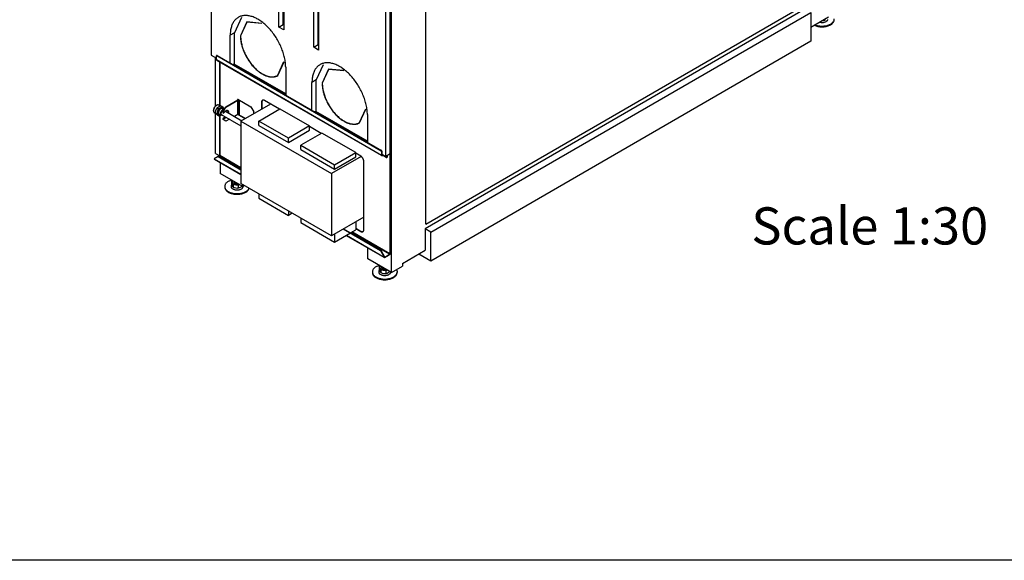
# Model space of a CAD drawing. Units: millimetres. Extents: x -7 to 288, y 17 to 217.
# Drawn here: x 137 to 216, y 17 to 60 of the extents above; entities that cross this region are included whole.
import ezdxf

# ---------------------------------------------------------------- set-up
doc = ezdxf.new("R2010")
doc.units = ezdxf.units.MM
doc.layers.add('1', color=7, linetype='Continuous')
doc.styles.add('CONVERTER_11', font='txt.shx', dxfattribs={"width": 0.9})

# ---------------------------------------------------------------- blocks, each defined once
blk = doc.blocks.new('metalfire_a4h_tf_UNIQUE__1')
at = {"layer": '1', "color": 7, "linetype": 'Continuous'}
blk.add_line((287, 16.534), (0, 16.534), dxfattribs=at)
blk = doc.blocks.new('Support_gastube__18', base_point=(4580.3, 1472.5))
at = {"color": 7, "linetype": 'Continuous'}
for p, q in [((4580.5, 1719.2), (4580.3, 1718.7)), ((4580.3, 1709.7), (4580.3, 1718.7)), ((4581.5, 1719.8), (4580.5, 1719.2)), ((4581, 1719.1), (4979.8, 1488.3)), ((4582, 1719.7), (4980.8, 1488.9)), ((4580.3, 1709.7), (4580.9, 1708.4)), ((4580.9, 1708.4), (4981.1, 1476.7)), ((4748.2, 1626.3), (4623.2, 1698.6)), ((4946.2, 1511.7), (4821.2, 1584)), ((4980.5, 1487.1), (4980.5, 1478.1)), ((4981.5, 1487.7), (4981.5, 1478.7)), ((4980.5, 1478.1), (4981.1, 1476.7)), ((4984, 1478.9), (4982.6, 1478.1)), ((4985.1, 1478.3), (4982.6, 1476.9)), ((4984.1, 1477.7), (4992.9, 1472.6)), ((4993.4, 1472.6), (4994.4, 1473.2)), ((4993.6, 1473), (4993.4, 1472.6)), ((4993.6, 1473), (4993.6, 1476.3)), ((4994.6, 1473.7), (4994.4, 1473.2)), ((4994.6, 1473.7), (4994.6, 1476.9))]:
    blk.add_line(p, q, dxfattribs=at)
at = {"color": 3, "linetype": 'Continuous'}
for p, q in [((4582, 1719.7), (4581, 1719.1)), ((4580.3, 1709.7), (4980.5, 1478.1)), ((4748.2, 1625.2), (4622.3, 1698.1)), ((4946.2, 1510.6), (4820.3, 1583.5)), ((4980.8, 1488.9), (4979.8, 1488.3)), ((4981.5, 1487.7), (4980.5, 1487.1)), ((4981.5, 1478.7), (4982.6, 1478.1)), ((4993.6, 1473), (4994.6, 1473.7))]:
    blk.add_line(p, q, dxfattribs=at)
at = {"color": 7, "linetype": 'Continuous'}
for points in [[(4581, 1719.1), (4580.8, 1719.2), (4580.7, 1719.2), (4580.6, 1719.2), (4580.5, 1719.2)], [(4582, 1719.7), (4581.9, 1719.8), (4581.8, 1719.8), (4581.6, 1719.8), (4581.5, 1719.8)], [(4980.5, 1487.1), (4980.5, 1487.3), (4980.4, 1487.5), (4980.3, 1487.8), (4980.1, 1488), (4980, 1488.2), (4979.8, 1488.3)], [(4981.5, 1487.7), (4981.5, 1487.9), (4981.5, 1488.2), (4981.3, 1488.4), (4981.2, 1488.6), (4981, 1488.8), (4980.8, 1488.9)], [(4981.1, 1476.7), (4981.4, 1476.6), (4981.8, 1476.6), (4982.2, 1476.7), (4982.6, 1476.9)], [(4981.5, 1478.7), (4981.6, 1478.4), (4981.7, 1478.2), (4981.9, 1478), (4982.1, 1478), (4982.3, 1478), (4982.6, 1478.1)], [(4992.9, 1472.6), (4993, 1472.6), (4993.1, 1472.5), (4993.3, 1472.5), (4993.4, 1472.6)]]:
    blk.add_spline(points, degree=3, dxfattribs=at)
blk = doc.blocks.new('Galva_left__21', base_point=(4575.3, 1230))
at = {"color": 7, "linetype": 'Continuous'}
for p, q in [((4621.3, 2532.6), (4618.3, 2528.5)), ((4642.6, 2528.5), (4639.7, 2532.6)), ((4654.1, 1800.8), (4638.6, 1767)), ((4654.3, 1800.3), (4639, 1766.8)), ((4690.4, 1797.3), (4654.1, 1800.8)), ((4655, 1800.7), (4654.3, 1800.3)), ((4654.4, 1800.4), (4654.3, 1800.3)), ((4690.8, 1796.9), (4654.4, 1800.4)), ((4654.6, 1800.8), (4654.5, 1800.4)), ((4639.2, 1767.3), (4638.6, 1767)), ((4638.6, 1767), (4639, 1766.8)), ((4639, 1765.9), (4638.6, 1766.2)), ((4729, 1671.4), (4744.1, 1704.6)), ((4729.1, 1670.9), (4744.3, 1704)), ((4691.3, 1674.9), (4691.3, 1675.3)), ((4692, 1674.9), (4692, 1674.5)), ((4692.6, 1674.9), (4692, 1674.5)), ((4729.5, 1671.7), (4729, 1671.4)), ((4729, 1671.4), (4729.3, 1671.4)), ((4852.1, 1686.2), (4836.6, 1652.4)), ((4852.3, 1685.8), (4836.9, 1652.2)), ((4888.4, 1682.7), (4852.1, 1686.2)), ((4853, 1686.1), (4852.3, 1685.8)), ((4852.4, 1685.8), (4852.3, 1685.8)), ((4888.8, 1682.3), (4852.4, 1685.8)), ((4852.6, 1686.2), (4852.5, 1685.9)), ((4837.2, 1652.7), (4836.6, 1652.4)), ((4836.6, 1652.4), (4836.9, 1652.2)), ((4836.9, 1651.4), (4836.6, 1651.6)), ((4631.9, 1611.4), (4602.9, 1594.6)), ((4603.6, 1594.2), (4632.6, 1611)), ((4632, 1612.7), (4631.9, 1612.6)), ((4631.9, 1612.4), (4631.9, 1612.6)), ((4632, 1612.2), (4631.9, 1612.4)), ((4632.6, 1613), (4632, 1612.7)), ((4632.1, 1612.1), (4632, 1612.2)), ((4632.1, 1612), (4632.1, 1612.1)), ((4632.4, 1613.3), (4663.7, 1595.1)), ((4632.6, 1613), (4632.6, 1613.2)), ((4632.7, 1612.7), (4632.6, 1613)), ((4632.6, 1611), (4633.2, 1611.8)), ((4632.9, 1612.5), (4632.7, 1612.7)), ((4633, 1612.3), (4632.9, 1612.5)), ((4633.1, 1612.1), (4633, 1612.3)), ((4633.2, 1607.8), (4633, 1607.3)), ((4633, 1601.7), (4633, 1607.3)), ((4633, 1600.8), (4633, 1607.3)), ((4633, 1601.7), (4633, 1601.7)), ((4633.2, 1601.2), (4633, 1601.7)), ((4633, 1600.8), (4633.2, 1601.2)), ((4633.2, 1611.8), (4633.1, 1612.1)), ((4633.2, 1611.8), (4633.2, 1607.8)), ((4633.2, 1598), (4633.2, 1601.2)), ((4689.9, 1606.4), (4689.9, 1589.2)), ((4692.4, 1610.9), (4690.6, 1606.8)), ((4690.6, 1606.8), (4690.6, 1589.6)), ((4733.1, 1589.6), (4696.9, 1610.5)), ((4595.7, 1582.2), (4602.9, 1594.6)), ((4595.7, 1582.2), (4595.7, 1581.4)), ((4596.4, 1581.7), (4595.7, 1582.2)), ((4595.7, 1581.4), (4596.1, 1580.5)), ((4596.1, 1580.5), (4596.8, 1580.1)), ((4596.4, 1581.7), (4603.6, 1594.2)), ((4596.4, 1581.7), (4596.4, 1581)), ((4596.4, 1581), (4596.8, 1580.1)), ((4597.8, 1580.2), (4599, 1580.9)), ((4603.6, 1594.2), (4602.9, 1594.6)), ((4609.7, 1581.5), (4607.8, 1585.6)), ((4609.4, 1580.4), (4609.7, 1581.5)), ((4610.1, 1580), (4610.4, 1581)), ((4632.6, 1576.8), (4624.1, 1571.9)), ((4632.4, 1576.4), (4632.2, 1576.6)), ((4650, 1566.2), (4632.4, 1576.4)), ((4632.6, 1576.8), (4633.2, 1577.6)), ((4633.1, 1576.8), (4632.8, 1577.1)), ((4633.2, 1598), (4633, 1597.5)), ((4633, 1597.5), (4633, 1591)), ((4633, 1591.9), (4633, 1597.5)), ((4633, 1591.9), (4633, 1591.9)), ((4633.2, 1591.4), (4633, 1591.9)), ((4633, 1591), (4633.2, 1591.4)), ((4633.2, 1588.2), (4633, 1587.7)), ((4633, 1587.7), (4633, 1581.2)), ((4633, 1582.1), (4633, 1587.7)), ((4633, 1582.1), (4633, 1582.1)), ((4633.2, 1581.7), (4633, 1582.1)), ((4633, 1581.2), (4633.2, 1581.7)), ((4650.8, 1566.6), (4633.1, 1576.8)), ((4633.2, 1591.4), (4633.2, 1588.2)), ((4633.2, 1581.7), (4633.2, 1577.6)), ((4663.7, 1595.1), (4670.8, 1582.9)), ((4670.8, 1578.2), (4670.8, 1582.9)), ((4926.9, 1556.8), (4942.1, 1590)), ((4927.1, 1556.3), (4942.3, 1589.4)), ((4595.7, 1565.3), (4595.7, 1564.5)), ((4596.4, 1564.1), (4595.7, 1564.5)), ((4596.4, 1564.9), (4596.4, 1564.1)), ((4603.6, 1560), (4596.4, 1564.1)), ((4598.3, 1568.4), (4597.1, 1567.7)), ((4599, 1568), (4597.8, 1567.3)), ((4599, 1568), (4598.3, 1568.4)), ((4602.6, 1569.2), (4603.4, 1570)), ((4603.3, 1568.8), (4604.1, 1569.6)), ((4612.1, 1564.9), (4603.6, 1560)), ((4889.3, 1560.3), (4889.3, 1560.7)), ((4890, 1560.3), (4890, 1559.9)), ((4890.6, 1560.3), (4890, 1559.9)), ((4927.5, 1557.1), (4926.9, 1556.8)), ((4927, 1556.8), (4927.3, 1556.8)), ((4834.5, 1530.8), (4806.2, 1547.2)), ((4930.3, 1475.4), (4917.9, 1482.6)), ((4584.5, 1474.5), (4575.3, 1469.2)), ((4575.3, 1469.2), (4575.7, 1468.3)), ((4575.7, 1468.3), (4639.7, 1431.3)), ((4585.2, 1474.9), (4584.5, 1474.5)), ((4584.5, 1474.5), (4639.7, 1442.5)), ((4585.2, 1474.9), (4639.7, 1443.4)), ((4588, 1475.7), (4585.9, 1474.5)), ((4937.4, 1296.8), (4937.4, 1463.2)), ((4887.6, 1299.1), (4977.7, 1246.9)), ((4888.3, 1299.5), (4978.4, 1247.3)), ((4917.9, 1300.7), (4931, 1293.2)), ((4917.9, 1299.9), (4930.3, 1292.8)), ((4931, 1293.2), (4935.5, 1292.7)), ((4894.8, 1283.6), (4987.3, 1230.1)), ((4978.4, 1247.3), (4977.7, 1246.9)), ((4977.7, 1246.9), (4986.9, 1231)), ((4978.4, 1247.3), (4987.6, 1231.4)), ((4987.6, 1231.4), (4986.9, 1231)), ((4986.9, 1231), (4987.3, 1230.1)), ((4988.3, 1231), (4999.6, 1237.6)), ((4988.3, 1230.2), (4999.6, 1236.7)), ((5000.6, 1237.8), (4999.6, 1236.7)), ((5000.8, 1238.6), (5000.6, 1237.8))]:
    blk.add_line(p, q, dxfattribs=at)
at = {"color": 3, "linetype": 'Continuous'}
for p, q in [((4861.2, 2375.7), (4859.1, 2377)), ((5003.1, 2090.1), (5003.1, 2089.2)), ((5003.1, 2043.7), (5003.1, 1238.8)), ((4588.8, 1703.8), (4588.8, 1597.5)), ((4631.9, 1611.4), (4631.9, 1612.6)), ((4633.1, 1612.1), (4632.1, 1612)), ((4632.6, 1576.8), (4632.6, 1611)), ((4690.6, 1606.8), (4689.9, 1606.4)), ((4596.4, 1581), (4595.7, 1581.4)), ((4633.1, 1576.8), (4632.4, 1576.4)), ((4588.8, 1574.2), (4588.8, 1477)), ((4596.4, 1564.9), (4595.7, 1565.3)), ((4597.8, 1567.3), (4597.1, 1567.7)), ((5000.3, 1480.2), (5000.3, 1238.8)), ((4575.3, 1469.2), (4639.7, 1431.9)), ((4639.7, 1445.9), (4588, 1475.7)), ((4639.7, 1447.5), (4588.8, 1477)), ((4999.6, 1237.6), (4907.4, 1290.9)), ((5000.3, 1238.8), (4908.8, 1291.7)), ((4931, 1293.2), (4930.3, 1292.8)), ((4895.4, 1283.9), (4986.9, 1231)), ((4987.6, 1231.4), (4988.3, 1231))]:
    blk.add_line(p, q, dxfattribs=at)
at = {"color": 7, "linetype": 'Continuous'}
for points in [[(4639.7, 2532.6), (4637.7, 2533.5), (4635.4, 2534.2), (4633, 2534.7), (4630.5, 2534.8), (4627.9, 2534.7), (4625.5, 2534.2), (4623.2, 2533.5), (4621.3, 2532.6)], [(4638.6, 1766.2), (4639.3, 1756.3), (4641.3, 1745.9), (4644.4, 1735.3), (4648.8, 1724.7), (4654.1, 1714.3), (4660.4, 1704.5), (4667.4, 1695.5), (4675, 1687.4), (4683.1, 1680.5), (4691.3, 1674.9)], [(4639, 1765.9), (4639.6, 1756.1), (4641.6, 1745.8), (4644.8, 1735.3), (4649.1, 1724.7), (4654.4, 1714.5), (4660.6, 1704.7), (4667.6, 1695.7), (4675.2, 1687.7), (4683.1, 1680.8), (4691.3, 1675.3)], [(4692, 1674.9), (4698.8, 1671.5), (4705.5, 1669.2), (4712, 1668.1), (4718.1, 1668), (4723.8, 1669.1), (4729, 1671.4)], [(4692, 1674.5), (4698.8, 1671.1), (4705.6, 1668.8), (4712.1, 1667.6), (4718.3, 1667.6), (4724, 1668.7), (4729.1, 1670.9)], [(4836.6, 1651.6), (4837.3, 1641.7), (4839.3, 1631.3), (4842.4, 1620.7), (4846.8, 1610.1), (4852.1, 1599.7), (4858.4, 1589.9), (4865.4, 1580.9), (4873, 1572.8), (4881, 1565.9), (4889.3, 1560.3)], [(4836.9, 1651.4), (4837.6, 1641.5), (4839.6, 1631.2), (4842.8, 1620.7), (4847, 1610.1), (4852.4, 1599.9), (4858.6, 1590.1), (4865.6, 1581.1), (4873.1, 1573.1), (4881.1, 1566.3), (4889.3, 1560.7)], [(4632.4, 1613.3), (4632.2, 1613.3), (4632.1, 1613.3), (4632, 1613.3), (4631.9, 1613.2), (4631.8, 1613.1), (4631.8, 1612.9), (4631.8, 1612.8), (4631.9, 1612.6)], [(4631.9, 1611.4), (4632, 1611.5), (4632.1, 1611.7), (4632.2, 1611.8), (4632.1, 1612)], [(4696.9, 1610.5), (4695.6, 1611.1), (4694.2, 1611.4), (4693, 1611.4), (4691.9, 1611), (4691.1, 1610.3), (4690.4, 1609.2), (4690, 1607.9), (4689.9, 1606.4)], [(4596.8, 1580.1), (4597, 1580), (4597.3, 1580), (4597.5, 1580.1), (4597.8, 1580.2)], [(4610.4, 1581), (4610.3, 1582.5), (4609.9, 1583.7), (4609.3, 1584.7), (4608.5, 1585.5), (4607.5, 1585.9), (4606.4, 1586.1), (4605.2, 1585.9), (4603.9, 1585.4), (4602.6, 1584.6), (4601.3, 1583.6), (4600.1, 1582.3), (4599, 1580.9)], [(4597.1, 1567.7), (4596.7, 1567.5), (4596.4, 1567.1), (4596.1, 1566.7), (4595.9, 1566.2), (4595.7, 1565.7), (4595.7, 1565.3)], [(4597.8, 1567.3), (4597.4, 1567), (4597.1, 1566.7), (4596.8, 1566.3), (4596.6, 1565.8), (4596.4, 1565.3), (4596.4, 1564.9)], [(4598.3, 1568.4), (4599.3, 1568.2), (4600.3, 1568.3), (4601.4, 1568.6), (4602.6, 1569.2)], [(4599, 1568), (4600, 1567.8), (4601, 1567.9), (4602.2, 1568.2), (4603.3, 1568.8)], [(4890, 1560.3), (4896.8, 1556.9), (4903.5, 1554.6), (4910, 1553.5), (4916.1, 1553.4), (4921.8, 1554.6), (4926.9, 1556.8)], [(4890, 1559.9), (4896.8, 1556.5), (4903.6, 1554.2), (4910.1, 1553), (4916.2, 1553), (4922, 1554.1), (4927.1, 1556.3)], [(4588, 1475.7), (4588.2, 1475.9), (4588.4, 1476.1), (4588.5, 1476.3), (4588.7, 1476.5), (4588.7, 1476.7), (4588.8, 1477)], [(4937.4, 1463.2), (4937.2, 1464.8), (4936.8, 1466.6), (4936.2, 1468.4), (4935.3, 1470.1), (4934.2, 1471.8), (4933, 1473.2), (4931.7, 1474.5), (4930.3, 1475.4)], [(4930.3, 1292.8), (4931.7, 1292.1), (4933, 1291.8), (4934.2, 1291.9), (4935.3, 1292.2), (4936.2, 1293), (4936.8, 1294), (4937.2, 1295.3), (4937.4, 1296.8)], [(4987.3, 1230.1), (4987.5, 1230), (4987.7, 1230), (4988, 1230.1), (4988.3, 1230.2)], [(4987.6, 1231.4), (4987.6, 1231.2), (4987.7, 1231.1), (4987.8, 1231), (4987.9, 1230.9), (4988.1, 1230.9), (4988.3, 1231)], [(4999.6, 1237.6), (4999.8, 1237.7), (4999.9, 1237.9), (5000.1, 1238.1), (5000.2, 1238.3), (5000.3, 1238.6), (5000.3, 1238.8)], [(5000.3, 1238.8), (5000.7, 1238.6), (5001.2, 1238.5), (5001.7, 1238.4), (5002.2, 1238.5), (5002.7, 1238.6), (5003.1, 1238.8)]]:
    blk.add_spline(points, degree=3, dxfattribs=at)
blk = doc.blocks.new('Convection_plates_1300-95__22', base_point=(4575.3, 1230))
for name, p in [('Galva_left__21', (4575.3, 1230)), ('Support_gastube__18', (4580.3, 1472.5))]:
    blk.add_blockref(name, p)
blk = doc.blocks.new('Isolationplate_back_1__23', base_point=(4578.1, 1476.3))
at = {"color": 7, "linetype": 'Continuous'}
for p, q in [((4578.1, 1596.7), (4578.1, 1713.8)), ((4588.8, 1597.5), (4588.8, 1703.8)), ((4578.1, 1482.3), (4578.1, 1579.4)), ((4588.8, 1477), (4588.8, 1574.2)), ((4578.1, 1482.3), (4588.5, 1476.3)), ((4588.8, 1477), (4588.8, 1477))]:
    blk.add_line(p, q, dxfattribs=at)
blk = doc.blocks.new('Isolationplate_side_left__24', base_point=(4567.5, 1474.8))
at = {"color": 7, "linetype": 'Continuous'}
for p, q in [((4567.5, 2530.6), (4576.7, 2535.9)), ((4575.3, 2526.1), (4567.5, 2530.6)), ((4567.5, 2530.6), (4567.5, 1720)), ((4853.6, 2365), (4837.1, 2374.5)), ((4853.6, 2365), (4864.2, 2371.1)), ((4853.6, 2365), (4896.5, 2155.5)), ((4859.6, 2373.8), (4854.1, 2377)), ((4864.2, 2371.1), (4907.1, 2161.6)), ((4907.1, 2161.6), (4896.5, 2155.5)), ((4991.1, 2100.7), (4896.5, 2155.5)), ((5001.7, 2106.9), (4907.1, 2161.6)), ((4991.1, 2100.7), (5001.7, 2106.9)), ((4991.1, 1474.8), (4991.1, 2100.7)), ((5001.7, 1481), (5001.7, 2044.5)), ((4731.9, 1788.3), (4731.9, 1909)), ((4731.9, 1909), (4744, 1902.1)), ((4742.5, 1794.5), (4742.5, 1902.9)), ((4744, 1902.1), (4744, 1781.4)), ((4816.1, 1860.3), (4828.1, 1853.4)), ((4816.1, 1739.6), (4816.1, 1860.3)), ((4826.7, 1745.8), (4826.7, 1854.2)), ((4828.1, 1853.4), (4828.1, 1732.7)), ((4641, 1811.2), (4624.5, 1774.7)), ((4731.9, 1788.3), (4742.5, 1794.5)), ((4744, 1793.7), (4742.5, 1794.5)), ((4613.9, 1701.3), (4613.9, 1768.6)), ((4624.5, 1699.3), (4624.5, 1774.7)), ((4744, 1781.4), (4731.9, 1788.3)), ((4816.1, 1739.6), (4826.7, 1745.8)), ((4828.1, 1745), (4826.7, 1745.8)), ((4567.5, 1720), (4580.3, 1712.6)), ((4828.1, 1732.7), (4816.1, 1739.6)), ((4624.5, 1699.3), (4620.9, 1697.2)), ((4839, 1696.7), (4822.4, 1660.2)), ((4748.2, 1690.8), (4748.2, 1623.6)), ((4811.8, 1586.7), (4811.8, 1654)), ((4822.4, 1584.7), (4822.4, 1660.2)), ((4822.4, 1584.7), (4818.9, 1582.7)), ((4946.2, 1576.3), (4946.2, 1509)), ((4981.5, 1480.4), (4991.1, 1474.8)), ((5001.7, 1481), (4991.1, 1474.8))]:
    blk.add_line(p, q, dxfattribs=at)
at = {"color": 3, "linetype": 'Continuous'}
for p, q in [((4624.5, 1774.7), (4613.9, 1768.6)), ((4822.4, 1660.2), (4811.8, 1654))]:
    blk.add_line(p, q, dxfattribs=at)
at = {"color": 7, "linetype": 'Continuous'}
for points in [[(4748.2, 1690.8), (4747.5, 1702.3), (4745.5, 1714.3), (4742.1, 1726.5), (4737.5, 1738.9), (4731.8, 1751.1), (4725, 1762.8), (4717.3, 1773.9), (4708.9, 1784), (4700, 1793.1), (4690.6, 1800.9), (4681, 1807.2), (4671.5, 1811.9), (4662.1, 1815), (4653.1, 1816.4), (4644.7, 1815.9), (4637, 1813.7), (4630.3, 1809.8), (4624.5, 1804.3), (4619.9, 1797.3), (4616.6, 1788.9), (4614.5, 1779.2), (4613.9, 1768.6)], [(4946.2, 1576.3), (4945.5, 1587.7), (4943.5, 1599.7), (4940.1, 1612), (4935.5, 1624.3), (4929.8, 1636.5), (4923, 1648.2), (4915.3, 1659.3), (4906.9, 1669.5), (4897.9, 1678.5), (4888.6, 1686.3), (4879, 1692.6), (4869.5, 1697.4), (4860.1, 1700.4), (4851.1, 1701.8), (4842.7, 1701.3), (4835, 1699.1), (4828.3, 1695.3), (4822.5, 1689.7), (4817.9, 1682.7), (4814.6, 1674.3), (4812.5, 1664.6), (4811.8, 1654)]]:
    blk.add_spline(points, degree=3, dxfattribs=at)
blk = doc.blocks.new('Isolationplates__26', base_point=(4567.5, 1474.8))
for name, p in [('Isolationplate_side_left__24', (4567.5, 1474.8)), ('Isolationplate_back_1__23', (4578.1, 1476.3))]:
    blk.add_blockref(name, p)
blk = doc.blocks.new('Mainframe__27', base_point=(4589.5, 1175.9))
at = {"color": 7, "linetype": 'Continuous'}
for p, q in [((5088, 1310.3), (5088, 2077.5)), ((5004.5, 1193.5), (5004.5, 2042.8)), ((5088, 1310.3), (6007.9, 1842.8)), ((6006.5, 1832.1), (5086.2, 1299.5)), ((5100.3, 1291.3), (6020.6, 1824)), ((6020.6, 1824), (6020.6, 1753.8)), ((6020.6, 1788.1), (6063.8, 1813.1)), ((6032.5, 1791.4), (6029.2, 1793.1)), ((6032.5, 1793), (6030.7, 1794)), ((6041.8, 1800.4), (6045.6, 1799.6)), ((6048.6, 1804.3), (6049.3, 1804.3)), ((6049.3, 1804.3), (6051.1, 1804.5)), ((6051.1, 1804.5), (6051.1, 1805.8)), ((6051.1, 1804.5), (6053.5, 1805.2)), ((6053.5, 1805.2), (6053.7, 1805.3)), ((6053.7, 1805.3), (6056, 1806.4)), ((6020.6, 1753.8), (5100.3, 1221.2)), ((4636, 1575.1), (4636, 1611.1)), ((4589.5, 1460.3), (4589.5, 1433.8)), ((4644.6, 1401.8), (4589.5, 1433.8)), ((4612.2, 1415.9), (4617.7, 1417.4)), ((4619.4, 1416.4), (4617.1, 1415.1)), ((4617.1, 1415.1), (4617.1, 1408.3)), ((4617.1, 1415.1), (4618.9, 1411.2)), ((4617.1, 1408.3), (4618, 1405.7)), ((4619.4, 1416.2), (4618.5, 1413.5)), ((4618.5, 1413), (4618.5, 1413.5)), ((4618.5, 1413), (4618.9, 1411.2)), ((4618.9, 1411.2), (4620.7, 1407.3)), ((4619.6, 1416.3), (4619.4, 1416.2)), ((4622.5, 1414.6), (4622.5, 1413.5)), ((4630.5, 1408.9), (4632.1, 1409.1)), ((4600.5, 1402.1), (4600.5, 1400.4)), ((4617.8, 1406.4), (4617.7, 1406.3)), ((4618, 1405.7), (4618.5, 1404.5)), ((4618.5, 1404.5), (4618.9, 1403.5)), ((4618.9, 1403.5), (4619.7, 1401.9)), ((4619.7, 1401.9), (4619.8, 1401.8)), ((4619.8, 1401.8), (4620.7, 1400.5)), ((4620.7, 1407.3), (4620.7, 1400.5)), ((4620.7, 1407.3), (4627.4, 1406.3)), ((4620.7, 1400.5), (4622.5, 1399.9)), ((4622.5, 1399.9), (4624, 1399.4)), ((4624, 1399.4), (4627.4, 1398.6)), ((4627.4, 1406.3), (4634.1, 1405.3)), ((4627.4, 1398.6), (4630.7, 1398.3)), ((4630.7, 1398.3), (4632.3, 1398.4)), ((4632.3, 1398.4), (4634.1, 1398.5)), ((4634.1, 1405.3), (4636.4, 1406.6)), ((4634.1, 1398.5), (4634.1, 1405.3)), ((4634.1, 1398.5), (4636.5, 1399.2)), ((4635.1, 1407.1), (4635.3, 1407.2)), ((4635.1, 1406.6), (4635.9, 1406.9)), ((4636.5, 1399.2), (4636.7, 1399.3)), ((4636.7, 1399.3), (4639, 1400.4)), ((4639, 1400.4), (4640.1, 1401.1)), ((4640.1, 1401.1), (4641.4, 1402.1)), ((4641.4, 1402.1), (4642.5, 1403)), ((4644.6, 1401.8), (4644.6, 1406.4)), ((4648.6, 1404.1), (4644.6, 1401.8)), ((4645.1, 1401), (4644.9, 1402)), ((4659.2, 1398), (4656.5, 1393.4)), ((4659.9, 1397.6), (4656.5, 1391.8)), ((5086.2, 1299.5), (5086.2, 1247.3)), ((5100.3, 1291.3), (5086.2, 1299.5)), ((5100.3, 1221.2), (5100.3, 1291.3)), ((4947.3, 1226.7), (4947.3, 1253.2)), ((5031.4, 1215.6), (5086.2, 1247.3)), ((5004.5, 1193.5), (4947.3, 1226.7)), ((5100.3, 1221.2), (5070.7, 1238.3)), ((4958.3, 1195), (4958.3, 1193.4)), ((4970, 1208.8), (4975.5, 1210.3)), ((4977.2, 1209.3), (4974.9, 1208)), ((4974.9, 1208), (4974.9, 1201.2)), ((4974.9, 1208), (4976.7, 1204.1)), ((4974.9, 1201.2), (4975.8, 1198.7)), ((4975.6, 1199.3), (4975.5, 1199.3)), ((4975.8, 1198.7), (4976.3, 1197.4)), ((4977.2, 1209.1), (4976.3, 1206.4)), ((4976.3, 1205.9), (4976.3, 1206.4)), ((4976.3, 1205.9), (4976.7, 1204.1)), ((4976.3, 1197.4), (4976.7, 1196.5)), ((4976.7, 1204.1), (4978.5, 1200.3)), ((4976.7, 1196.5), (4977.5, 1194.9)), ((4977.4, 1209.2), (4977.2, 1209.1)), ((4977.5, 1194.9), (4977.6, 1194.7)), ((4977.6, 1194.7), (4978.5, 1193.5)), ((4978.5, 1200.3), (4978.5, 1193.5)), ((4978.5, 1200.3), (4985.2, 1199.2)), ((4978.5, 1193.5), (4980.3, 1192.8)), ((4980.3, 1207.6), (4980.3, 1206.4)), ((4985.2, 1199.2), (4991.9, 1198.2)), ((4988.3, 1201.8), (4989.9, 1202)), ((4991.9, 1198.2), (4994.2, 1199.5)), ((4991.9, 1191.4), (4991.9, 1198.2)), ((4992.9, 1200), (4993.1, 1200.1)), ((4992.9, 1199.5), (4993.7, 1199.8)), ((4994.5, 1192.2), (4996.8, 1193.3)), ((4996.8, 1193.3), (4997.9, 1194.1)), ((4997.9, 1194.1), (4999.2, 1195)), ((4999.2, 1195), (5000.3, 1195.9)), ((5002.9, 1193.9), (5002.8, 1194.5)), ((5004.5, 1193.5), (5031.4, 1209.1)), ((5016.5, 1200.4), (5017.2, 1199.5)), ((5017.2, 1199.5), (5018.3, 1195)), ((5018.3, 1195), (5018.3, 1193.4)), ((5031.4, 1215.6), (5031.4, 1209.1)), ((4980.3, 1192.8), (4981.8, 1192.3)), ((4981.8, 1192.3), (4985.2, 1191.5)), ((4985.2, 1191.5), (4988.5, 1191.3)), ((4988.5, 1191.3), (4990.1, 1191.3)), ((4990.1, 1191.3), (4991.9, 1191.4)), ((4991.9, 1191.4), (4994.3, 1192.1)), ((4994.3, 1192.1), (4994.5, 1192.2))]:
    blk.add_line(p, q, dxfattribs=at)
for points in [[(6032.5, 1791.4), (6037.3, 1790.1), (6042.3, 1789.3), (6047.5, 1789.1), (6052.7, 1789.3), (6057.8, 1790.1), (6062.5, 1791.4), (6066.8, 1793.1), (6070.5, 1795.3), (6073.5, 1797.7), (6075.7, 1800.5), (6077.1, 1803.4), (6077.5, 1806.4)], [(6032.5, 1793), (6036, 1792), (6039.7, 1791.3), (6043.6, 1790.8), (6047.5, 1790.7), (6051.4, 1790.8), (6055.3, 1791.3)], [(6045.6, 1799.6), (6048.5, 1799.6), (6051.3, 1799.8), (6054, 1800.4), (6056.5, 1801.3), (6058.6, 1802.4), (6060.3, 1803.8), (6061.5, 1805.3), (6062.1, 1806.9)], [(6055.3, 1791.3), (6059.9, 1792.2), (6064.2, 1793.6), (6068, 1795.4), (6071.3, 1797.5), (6074, 1799.9), (6075.9, 1802.5), (6077.1, 1805.2), (6077.5, 1808.1)], [(4612.2, 1415.9), (4608.8, 1414.1), (4605.9, 1412), (4603.6, 1409.8), (4601.9, 1407.3), (4600.8, 1404.7), (4600.5, 1402.1)], [(4618.5, 1413.5), (4618.7, 1412.1), (4619.4, 1410.8), (4620.5, 1409.6), (4622, 1408.6), (4623.8, 1407.7), (4625.9, 1407.1)], [(4618.9, 1411.2), (4619.6, 1410.1), (4620.6, 1409), (4622, 1408.1), (4623.6, 1407.3), (4625.4, 1406.7), (4627.4, 1406.3)], [(4622.5, 1413.5), (4622.6, 1412.6), (4623.1, 1411.7), (4623.8, 1410.9), (4624.8, 1410.2), (4626, 1409.6), (4627.4, 1409.2)], [(4627.4, 1409.2), (4628.9, 1409), (4630.5, 1408.9)], [(4600.5, 1402.1), (4600.8, 1399.4), (4601.9, 1396.9), (4603.6, 1394.4), (4605.9, 1392.1), (4608.8, 1390.1), (4612.2, 1388.3), (4616, 1386.9), (4620.2, 1385.8), (4624.6, 1385), (4629.2, 1384.7), (4633.7, 1384.8), (4638.2, 1385.3)], [(4600.5, 1400.4), (4600.9, 1397.6), (4602.1, 1394.9), (4604, 1392.3), (4606.7, 1389.9), (4610, 1387.8), (4613.8, 1386), (4618.1, 1384.6), (4622.7, 1383.7), (4627.5, 1383.2), (4632.4, 1383.1), (4637.3, 1383.5), (4642, 1384.4), (4646.3, 1385.7), (4650.2, 1387.4), (4653.7, 1389.4), (4656.5, 1391.8)], [(4617.7, 1406.3), (4616.5, 1404.8), (4615.9, 1403.2), (4615.8, 1401.5), (4616.2, 1399.9), (4617.3, 1398.3), (4618.8, 1396.9), (4620.8, 1395.7), (4623.1, 1394.7), (4625.7, 1394), (4628.5, 1393.6), (4631.4, 1393.6), (4634.3, 1393.8), (4637, 1394.4), (4639.4, 1395.3), (4641.5, 1396.5), (4643.2, 1397.8), (4644.4, 1399.3), (4645.1, 1401)], [(4625.9, 1407.1), (4628.1, 1406.7), (4630.5, 1406.6), (4632.8, 1406.7), (4635.1, 1407.1)], [(4627.4, 1406.3), (4629.3, 1406.1), (4631.3, 1406.1), (4633.2, 1406.2), (4635.1, 1406.6)], [(4638.2, 1385.3), (4642, 1386), (4645.5, 1387), (4648.7, 1388.3), (4651.7, 1389.8), (4654.3, 1391.5), (4656.5, 1393.4)], [(4970, 1208.8), (4966.6, 1207), (4963.7, 1205), (4961.4, 1202.7), (4959.7, 1200.2), (4958.6, 1197.6), (4958.3, 1195)], [(4958.3, 1195), (4958.6, 1192.4), (4959.7, 1189.8), (4961.4, 1187.3), (4963.7, 1185), (4966.6, 1183), (4970, 1181.2), (4973.8, 1179.8), (4978, 1178.7), (4982.4, 1178), (4987, 1177.6), (4991.5, 1177.7), (4996, 1178.2)], [(4958.3, 1193.4), (4958.6, 1190.7), (4959.7, 1188.1), (4961.4, 1185.7), (4963.7, 1183.4), (4966.6, 1181.4), (4970, 1179.6), (4973.8, 1178.1), (4978, 1177), (4982.4, 1176.3), (4987, 1176), (4991.5, 1176.1), (4996, 1176.6)], [(4975.5, 1199.3), (4974.3, 1197.7), (4973.7, 1196.1), (4973.6, 1194.4), (4974, 1192.8), (4975.1, 1191.2), (4976.6, 1189.8), (4978.6, 1188.6), (4980.9, 1187.6), (4983.5, 1186.9), (4986.3, 1186.5), (4989.2, 1186.5), (4992.1, 1186.8), (4994.8, 1187.4), (4997.2, 1188.2), (4999.3, 1189.4), (5001, 1190.7), (5002.2, 1192.3), (5002.9, 1193.9)], [(4976.3, 1206.4), (4976.5, 1205.1), (4977.2, 1203.8), (4978.3, 1202.6), (4979.8, 1201.5), (4981.6, 1200.6), (4983.7, 1200), (4985.9, 1199.6), (4988.3, 1199.5)], [(4976.7, 1204.1), (4977.4, 1203), (4978.4, 1201.9), (4979.8, 1201), (4981.4, 1200.2), (4983.2, 1199.6), (4985.2, 1199.2)], [(4980.3, 1206.4), (4980.4, 1205.5), (4980.9, 1204.6), (4981.6, 1203.8), (4982.6, 1203.1), (4983.8, 1202.6), (4985.2, 1202.1)], [(4985.2, 1202.1), (4986.7, 1201.9), (4988.3, 1201.8)], [(4985.2, 1199.2), (4987.1, 1199), (4989.1, 1199), (4991, 1199.2), (4992.9, 1199.5)], [(4988.3, 1199.5), (4990.6, 1199.6), (4992.9, 1200)], [(4996, 1178.2), (5000.6, 1179.2), (5004.9, 1180.6), (5008.8, 1182.3), (5012.1, 1184.4), (5014.7, 1186.8), (5016.7, 1189.4), (5017.9, 1192.2), (5018.3, 1195)], [(4996, 1176.6), (5000.6, 1177.5), (5004.9, 1178.9), (5008.8, 1180.7), (5012.1, 1182.8), (5014.7, 1185.2), (5016.7, 1187.8), (5017.9, 1190.5), (5018.3, 1193.4)]]:
    blk.add_spline(points, degree=3, dxfattribs=at)
blk = doc.blocks.new('Control_unit__29', base_point=(4573.3, 1267.3))
at = {"color": 7, "linetype": 'Continuous'}
for p, q in [((4580.7, 1598.6), (4580, 1598.2)), ((4589, 1597.3), (4585.9, 1599.1)), ((4711.8, 1601.9), (4639.7, 1560.2)), ((4573.3, 1585.8), (4573.3, 1586.6)), ((4575.4, 1581), (4578.9, 1579)), ((4577.9, 1580.1), (4579, 1586.3)), ((4577.9, 1580.1), (4581.2, 1578.2)), ((4578.7, 1579.1), (4577.9, 1580.1)), ((4579.9, 1577.9), (4578.7, 1579.1)), ((4579, 1586.3), (4581.5, 1591.7)), ((4583.3, 1574.9), (4579.9, 1577.9)), ((4584.7, 1589.8), (4581.2, 1578.2)), ((4581.2, 1578.2), (4583, 1576.7)), ((4581.5, 1591.7), (4583.2, 1593.6)), ((4581.5, 1591.7), (4584.7, 1589.8)), ((4583, 1576.7), (4584.5, 1575.2)), ((4583.2, 1593.6), (4585.3, 1595.3)), ((4583.3, 1574.9), (4586.5, 1573)), ((4584.5, 1575.2), (4586.5, 1573)), ((4587.4, 1591.1), (4584.7, 1589.8)), ((4585.3, 1595.3), (4590.4, 1598)), ((4586.5, 1573), (4590.4, 1575.2)), ((4591.5, 1574.5), (4586.9, 1577.2)), ((4589.9, 1592.6), (4587.4, 1591.1)), ((4588, 1574.5), (4589.8, 1575.5)), ((4593.6, 1596.2), (4589.9, 1592.6)), ((4590.4, 1598), (4593.6, 1596.2)), ((4592.1, 1576.5), (4639.7, 1549)), ((4597, 1593.2), (4593.6, 1596.2)), ((4594.1, 1589.2), (4598.3, 1586.8)), ((4595, 1574.8), (4594.7, 1574.5)), ((4599.3, 1588.5), (4594.9, 1591)), ((4598.2, 1586.5), (4596.2, 1586.7)), ((4596.4, 1588.4), (4599.3, 1588.4)), ((4598.2, 1592), (4597, 1593.2)), ((4597.9, 1589.3), (4597.9, 1591.3)), ((4599, 1591), (4598.2, 1592)), ((4598.6, 1588.9), (4599, 1591)), ((4602.5, 1584.3), (4642, 1561.5)), ((4683.1, 1560.7), (4734.4, 1590.3)), ((4734.4, 1590.3), (4806.2, 1548.8)), ((4594.7, 1574.5), (4591.5, 1574.5)), ((4639.7, 1560.2), (4858.9, 1433.3)), ((4639.7, 1560.2), (4639.7, 1409.3)), ((4754.9, 1519.1), (4683.1, 1560.7)), ((4683.1, 1550.1), (4683.1, 1560.7)), ((4683.1, 1550.1), (4754.9, 1508.6)), ((4806.2, 1548.8), (4754.9, 1519.1)), ((4754.9, 1508.6), (4806.2, 1538.3)), ((4835.9, 1531.6), (4784.6, 1501.9)), ((4806.2, 1547.2), (4806.2, 1548.8)), ((4806.2, 1538.3), (4806.2, 1547.2)), ((4917.9, 1484.1), (4835.9, 1531.6)), ((4754.9, 1508.6), (4754.9, 1519.1)), ((4784.6, 1491.4), (4784.6, 1501.9)), ((4784.6, 1501.9), (4866.6, 1454.5)), ((4784.6, 1491.4), (4866.6, 1443.9)), ((4866.6, 1454.5), (4917.9, 1484.1)), ((4917.9, 1482.6), (4917.9, 1484.1)), ((4917.9, 1473.6), (4917.9, 1482.6)), ((4930.8, 1474.9), (4858.9, 1433.3)), ((4866.6, 1443.9), (4917.9, 1473.6)), ((4858.9, 1433.3), (4858.9, 1282.4)), ((4866.6, 1443.9), (4866.6, 1454.5)), ((4858.9, 1282.4), (4639.7, 1409.3)), ((4683.1, 1384.1), (4683.1, 1373.5)), ((4683.1, 1373.5), (4754.9, 1332)), ((4754.9, 1342.6), (4754.9, 1332)), ((4764.1, 1337.3), (4754.9, 1332)), ((4784.6, 1325.4), (4784.6, 1314.8)), ((4784.6, 1314.8), (4866.6, 1267.3)), ((4937.4, 1327.9), (4858.9, 1282.4)), ((4917.9, 1316.6), (4917.9, 1297)), ((4866.6, 1267.3), (4905.2, 1289.7)), ((4905.2, 1289.7), (4917.9, 1297)), ((4866.6, 1286.9), (4866.6, 1267.3))]:
    blk.add_line(p, q, dxfattribs=at)
for points in [[(4580.7, 1598.6), (4579.3, 1597.6), (4577.9, 1596.4), (4576.6, 1594.8), (4575.5, 1593.2), (4574.6, 1591.4), (4573.9, 1589.5)], [(4585.9, 1599.1), (4584.8, 1599.5), (4583.5, 1599.6), (4582.2, 1599.3), (4580.7, 1598.6)], [(4573.8, 1590), (4573.4, 1588.2), (4573.3, 1586.6)], [(4573.9, 1589.5), (4573.4, 1587.6), (4573.3, 1585.8)], [(4573.3, 1585.8), (4573.4, 1584.2), (4573.8, 1582.8), (4574.5, 1581.7), (4575.4, 1581)], [(4580, 1598.2), (4578.7, 1597.3), (4577.5, 1596.2), (4576.3, 1594.8), (4575.3, 1593.3), (4574.5, 1591.6), (4573.8, 1590)], [(4597.9, 1591.3), (4597.2, 1592.4), (4596.3, 1593.2), (4595.2, 1593.7), (4593.9, 1593.8), (4592.5, 1593.5), (4591.1, 1592.8), (4589.6, 1591.8), (4588.2, 1590.5), (4586.9, 1589), (4585.7, 1587.3), (4584.8, 1585.5), (4584.1, 1583.6), (4583.6, 1581.7), (4583.4, 1579.9), (4583.6, 1578.3), (4584, 1576.9), (4584.6, 1575.8), (4585.6, 1575), (4586.7, 1574.5), (4588, 1574.5)], [(4594.9, 1591), (4594, 1591.4), (4592.8, 1591.4), (4591.6, 1591), (4590.3, 1590.2), (4589.1, 1589.2), (4587.9, 1587.9), (4586.9, 1586.4), (4586.2, 1584.8), (4585.6, 1583.2), (4585.3, 1581.6), (4585.3, 1580.1), (4585.6, 1578.9), (4586.1, 1577.9), (4586.9, 1577.2)], [(4596.4, 1588.4), (4595.3, 1587.8), (4594.2, 1587), (4593.1, 1585.9), (4592.2, 1584.7), (4591.3, 1583.4), (4590.7, 1582), (4590.2, 1580.6), (4589.9, 1579.2)], [(4589.9, 1579.2), (4589.9, 1578.1), (4590, 1577.2), (4590.2, 1576.3), (4590.5, 1575.6), (4591, 1575), (4591.5, 1574.5)], [(4593, 1584), (4592.3, 1582.9), (4591.8, 1581.9), (4591.5, 1580.8), (4591.3, 1579.7), (4591.2, 1578.7), (4591.4, 1577.8), (4591.6, 1577.1), (4592.1, 1576.5)], [(4596.2, 1586.7), (4595.3, 1586.3), (4594.5, 1585.7), (4593.7, 1584.9), (4593, 1584)]]:
    blk.add_spline(points, degree=3, dxfattribs=at)
blk = doc.blocks.new('Unique_L_MF_1300-95_GHE_1S_PALLETTECAD__30', base_point=(4567.5, 1175.9))
for name, p in [('Isolationplates__26', (4567.5, 1474.8)), ('Convection_plates_1300-95__22', (4575.3, 1230)), ('Mainframe__27', (4589.5, 1175.9)), ('Control_unit__29', (4573.3, 1267.3))]:
    blk.add_blockref(name, p)
blk = doc.blocks.new('Iso8', base_point=(5340.1, 2160))
blk.add_blockref('Unique_L_MF_1300-95_GHE_1S_PALLETTECAD__30', (4567.5, 1175.9))
at = {"layer": '1', "color": 2, "insert": (6163.5, 1486.5), "char_height": 90, "attachment_point": 2, "line_spacing_factor": 0.90036, "style": 'CONVERTER_11'}
blk.add_mtext('     \\PScale 1:30', dxfattribs=at)

msp = doc.modelspace()

# ---------------------------------------------------------------- block references
msp.add_blockref('metalfire_a4h_tf_UNIQUE__1', (0, 0))
at = {"xscale": 0.033333, "yscale": 0.033333, "zscale": 0.033333}
msp.add_blockref('Iso8', (178, 72), dxfattribs=at)

doc.saveas('drawing.dxf')
